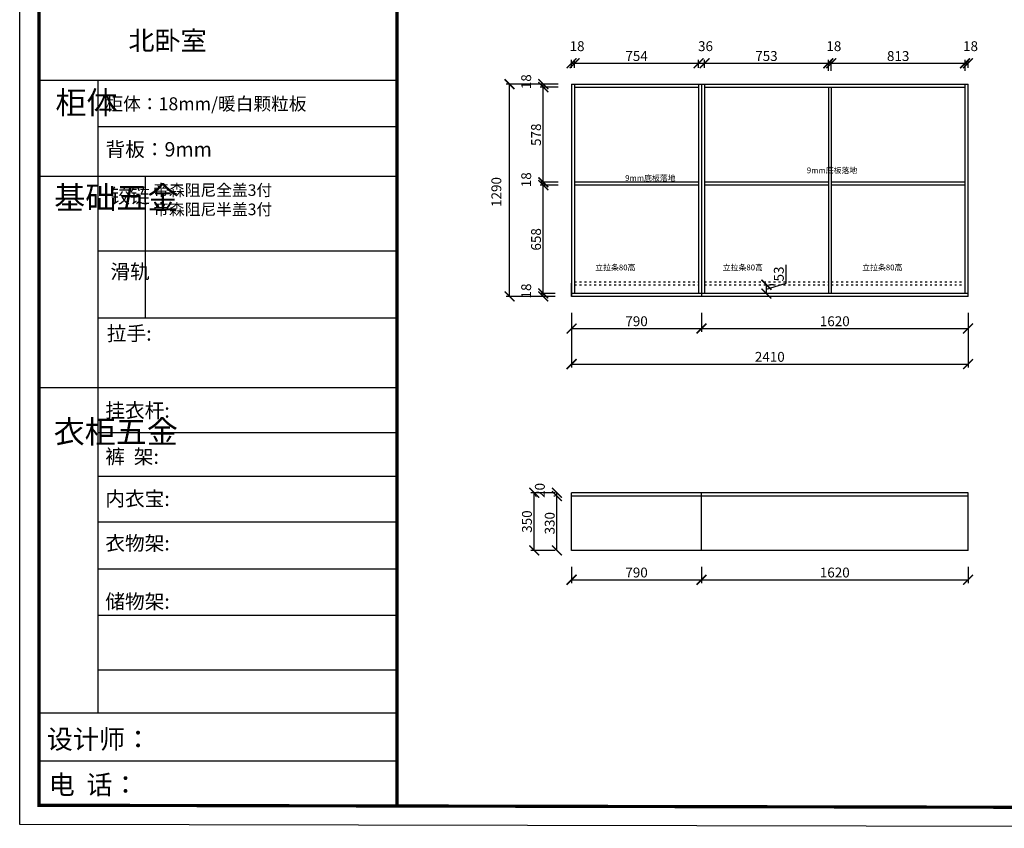
# Model space of a CAD drawing. Units: millimetres. Extents: x 9925212 to 9960320, y 4945941 to 4958248.
# Drawn here: x 9925212 to 9931197, y 4945941 to 4950856 of the extents above; entities that cross this region are included whole.
import ezdxf

# ---------------------------------------------------------------- set-up
doc = ezdxf.new("R2010")
doc.units = ezdxf.units.MM
doc.linetypes.add('ACAD_ISO03W100', pattern=[30, 12, -18])
doc.layers.add('01', color=7, linetype='Continuous')
doc.styles.get("Standard").update_dxf_attribs({"font": 'txt', "bigfont": 'gbcbig.shx'})
doc.dimstyles.new('ISO-25', dxfattribs={"dimtxt": 60, "dimasz": 60, "dimexe": 20, "dimexo": 100, "dimgap": 6.25, "dimtad": 1, "dimtxsty": 'Standard', "dimblk": 'ARCHTICK', "dimcen": 2.5, "dimclrd": 3, "dimclre": 3, "dimadec": 0, "dimazin": 0, "dimtfac": 1, "dimtmove": 1, "dimatfit": 3, "dimldrblk": 'ARCHTICK', "dimfxl": 1, "dimarcsym": 0})

# ---------------------------------------------------------------- blocks, each defined once
blk = doc.blocks.new('_ArchTick')
at = {"color": 0, "linetype": 'ByBlock', "const_width": 0.15}
blk.add_lwpolyline([(-0.5, -0.5), (0.5, 0.5)], dxfattribs=at)
blk = doc.blocks.new('*D24')
at = {"color": 3, "lineweight": -2, "transparency": 16777216}
for p, q in [((9928466.7, 4950463.7), (9928169.5, 4950463.7)), ((9928189.5, 4949173.7), (9928189.5, 4950463.7)), ((9928466.7, 4949173.7), (9928169.5, 4949173.7))]:
    blk.add_line(p, q, dxfattribs=at)
at = {"layer": 'Defpoints', "color": 0, "transparency": 16777216}
for p in [(9928189.5, 4950463.7), (9928566.7, 4950463.7), (9928566.7, 4949173.7)]:
    blk.add_point(p, dxfattribs=at)
at = {"color": 3, "lineweight": -2, "transparency": 16777216, "xscale": 60, "yscale": 60, "zscale": 60}
for p, rotation in [((9928189.5, 4950463.7), 90), ((9928189.5, 4949173.7), 270)]:
    blk.add_blockref('_ArchTick', p, dxfattribs=dict(at, rotation=rotation))
at = {"color": 0, "transparency": 16777216, "insert": (9928117, 4949808.7), "char_height": 60, "attachment_point": 5, "rotation": 90}
blk.add_mtext('1290', dxfattribs=at)
blk = doc.blocks.new('*D25')
at = {"color": 3, "lineweight": -2, "transparency": 16777216}
for p, q in [((9928466.7, 4949191.7), (9928374.7, 4949191.7)), ((9928466.7, 4949173.7), (9928374.7, 4949173.7)), ((9928394.7, 4949173.7), (9928394.7, 4949191.7))]:
    blk.add_line(p, q, dxfattribs=at)
at = {"layer": 'Defpoints', "color": 0, "transparency": 16777216}
for p in [(9928394.7, 4949191.7), (9928566.7, 4949191.7), (9928566.7, 4949173.7)]:
    blk.add_point(p, dxfattribs=at)
at = {"color": 3, "lineweight": -2, "transparency": 16777216, "xscale": 60, "yscale": 60, "zscale": 60}
for p, rotation in [((9928394.7, 4949191.7), 90), ((9928394.7, 4949173.7), 270)]:
    blk.add_blockref('_ArchTick', p, dxfattribs=dict(at, rotation=rotation))
at = {"color": 0, "transparency": 16777216, "insert": (9928298.5, 4949206.9), "char_height": 60, "attachment_point": 5, "rotation": 90}
blk.add_mtext('18', dxfattribs=at)
blk = doc.blocks.new('*D26')
at = {"color": 3, "lineweight": -2, "transparency": 16777216}
for p, q in [((9928484.7, 4949849.7), (9928374.7, 4949849.7)), ((9928394.7, 4949191.7), (9928394.7, 4949849.7)), ((9928466.7, 4949191.7), (9928374.7, 4949191.7))]:
    blk.add_line(p, q, dxfattribs=at)
at = {"layer": 'Defpoints', "color": 0, "transparency": 16777216}
for p in [(9928394.7, 4949849.7), (9928584.7, 4949849.7), (9928566.7, 4949191.7)]:
    blk.add_point(p, dxfattribs=at)
at = {"color": 3, "lineweight": -2, "transparency": 16777216, "xscale": 60, "yscale": 60, "zscale": 60}
for p, rotation in [((9928394.7, 4949849.7), 90), ((9928394.7, 4949191.7), 270)]:
    blk.add_blockref('_ArchTick', p, dxfattribs=dict(at, rotation=rotation))
at = {"color": 0, "transparency": 16777216, "insert": (9928358.5, 4949520.7), "char_height": 60, "attachment_point": 5, "rotation": 90}
blk.add_mtext('658', dxfattribs=at)
blk = doc.blocks.new('*D27')
at = {"color": 3, "lineweight": -2, "transparency": 16777216}
for p, q in [((9928484.7, 4949867.7), (9928374.7, 4949867.7)), ((9928484.7, 4949849.7), (9928374.7, 4949849.7)), ((9928394.7, 4949849.7), (9928394.7, 4949867.7))]:
    blk.add_line(p, q, dxfattribs=at)
at = {"layer": 'Defpoints', "color": 0, "transparency": 16777216}
for p in [(9928394.7, 4949867.7), (9928584.7, 4949867.7), (9928584.7, 4949849.7)]:
    blk.add_point(p, dxfattribs=at)
at = {"color": 3, "lineweight": -2, "transparency": 16777216, "xscale": 60, "yscale": 60, "zscale": 60}
for p, rotation in [((9928394.7, 4949867.7), 90), ((9928394.7, 4949849.7), 270)]:
    blk.add_blockref('_ArchTick', p, dxfattribs=dict(at, rotation=rotation))
at = {"color": 0, "transparency": 16777216, "insert": (9928298.5, 4949882.9), "char_height": 60, "attachment_point": 5, "rotation": 90}
blk.add_mtext('18', dxfattribs=at)
blk = doc.blocks.new('*D28')
at = {"color": 3, "lineweight": -2, "transparency": 16777216}
for p, q in [((9928484.7, 4950445.7), (9928374.7, 4950445.7)), ((9928394.7, 4949867.7), (9928394.7, 4950445.7)), ((9928484.7, 4949867.7), (9928374.7, 4949867.7))]:
    blk.add_line(p, q, dxfattribs=at)
at = {"layer": 'Defpoints', "color": 0, "transparency": 16777216}
for p in [(9928394.7, 4950445.7), (9928584.7, 4950445.7), (9928584.7, 4949867.7)]:
    blk.add_point(p, dxfattribs=at)
at = {"color": 3, "lineweight": -2, "transparency": 16777216, "xscale": 60, "yscale": 60, "zscale": 60}
for p, rotation in [((9928394.7, 4950445.7), 90), ((9928394.7, 4949867.7), 270)]:
    blk.add_blockref('_ArchTick', p, dxfattribs=dict(at, rotation=rotation))
at = {"color": 0, "transparency": 16777216, "insert": (9928358.5, 4950156.7), "char_height": 60, "attachment_point": 5, "rotation": 90}
blk.add_mtext('578', dxfattribs=at)
blk = doc.blocks.new('*D29')
at = {"color": 3, "lineweight": -2, "transparency": 16777216}
for p, q in [((9928484.7, 4950463.7), (9928374.7, 4950463.7)), ((9928484.7, 4950445.7), (9928374.7, 4950445.7)), ((9928394.7, 4950445.7), (9928394.7, 4950463.7))]:
    blk.add_line(p, q, dxfattribs=at)
at = {"layer": 'Defpoints', "color": 0, "transparency": 16777216}
for p in [(9928394.7, 4950463.7), (9928584.7, 4950463.7), (9928584.7, 4950445.7)]:
    blk.add_point(p, dxfattribs=at)
at = {"color": 3, "lineweight": -2, "transparency": 16777216, "xscale": 60, "yscale": 60, "zscale": 60}
for p, rotation in [((9928394.7, 4950463.7), 90), ((9928394.7, 4950445.7), 270)]:
    blk.add_blockref('_ArchTick', p, dxfattribs=dict(at, rotation=rotation))
at = {"color": 0, "transparency": 16777216, "insert": (9928298.5, 4950478.9), "char_height": 60, "attachment_point": 5, "rotation": 90}
blk.add_mtext('18', dxfattribs=at)
blk = doc.blocks.new('*D30')
at = {"color": 3, "lineweight": -2, "transparency": 16777216}
for p, q in [((9928566.7, 4949073.7), (9928566.7, 4948958.9)), ((9929356.7, 4949073.7), (9929356.7, 4948958.9)), ((9928566.7, 4948978.9), (9929356.7, 4948978.9))]:
    blk.add_line(p, q, dxfattribs=at)
at = {"layer": 'Defpoints', "color": 0, "transparency": 16777216}
for p in [(9928566.7, 4949173.7), (9929356.7, 4949173.7), (9929356.7, 4948978.9)]:
    blk.add_point(p, dxfattribs=at)
at = {"color": 3, "lineweight": -2, "transparency": 16777216, "xscale": 60, "yscale": 60, "zscale": 60, "rotation": 180}
blk.add_blockref('_ArchTick', (9928566.7, 4948978.9), dxfattribs=at)
at = {"color": 3, "lineweight": -2, "transparency": 16777216, "xscale": 60, "yscale": 60, "zscale": 60}
blk.add_blockref('_ArchTick', (9929356.7, 4948978.9), dxfattribs=at)
at = {"color": 0, "transparency": 16777216, "insert": (9928961.7, 4949015.2), "char_height": 60, "attachment_point": 5}
blk.add_mtext('790', dxfattribs=at)
blk = doc.blocks.new('*D31')
at = {"color": 3, "lineweight": -2, "transparency": 16777216}
for p, q in [((9929356.7, 4949073.7), (9929356.7, 4948958.9)), ((9930976.7, 4949073.7), (9930976.7, 4948958.9)), ((9929356.7, 4948978.9), (9930976.7, 4948978.9))]:
    blk.add_line(p, q, dxfattribs=at)
at = {"layer": 'Defpoints', "color": 0, "transparency": 16777216}
for p in [(9929356.7, 4949173.7), (9930976.7, 4949173.7), (9930976.7, 4948978.9)]:
    blk.add_point(p, dxfattribs=at)
at = {"color": 3, "lineweight": -2, "transparency": 16777216, "xscale": 60, "yscale": 60, "zscale": 60, "rotation": 180}
blk.add_blockref('_ArchTick', (9929356.7, 4948978.9), dxfattribs=at)
at = {"color": 3, "lineweight": -2, "transparency": 16777216, "xscale": 60, "yscale": 60, "zscale": 60}
blk.add_blockref('_ArchTick', (9930976.7, 4948978.9), dxfattribs=at)
at = {"color": 0, "transparency": 16777216, "insert": (9930166.7, 4949015.2), "char_height": 60, "attachment_point": 5}
blk.add_mtext('1620', dxfattribs=at)
blk = doc.blocks.new('*D32')
at = {"color": 3, "lineweight": -2, "transparency": 16777216}
for p, q in [((9928566.7, 4950563.7), (9928566.7, 4950611.1)), ((9928584.7, 4950563.7), (9928584.7, 4950611.1)), ((9928566.7, 4950591.1), (9928584.7, 4950591.1))]:
    blk.add_line(p, q, dxfattribs=at)
at = {"layer": 'Defpoints', "color": 0, "transparency": 16777216}
for p in [(9928584.7, 4950591.1), (9928566.7, 4950463.7), (9928584.7, 4950463.7)]:
    blk.add_point(p, dxfattribs=at)
at = {"color": 3, "lineweight": -2, "transparency": 16777216, "xscale": 60, "yscale": 60, "zscale": 60, "rotation": 180}
blk.add_blockref('_ArchTick', (9928566.7, 4950591.1), dxfattribs=at)
at = {"color": 3, "lineweight": -2, "transparency": 16777216, "xscale": 60, "yscale": 60, "zscale": 60}
blk.add_blockref('_ArchTick', (9928584.7, 4950591.1), dxfattribs=at)
at = {"color": 0, "transparency": 16777216, "insert": (9928600, 4950687.3), "char_height": 60, "attachment_point": 5}
blk.add_mtext('18', dxfattribs=at)
blk = doc.blocks.new('*D33')
at = {"color": 3, "lineweight": -2, "transparency": 16777216}
for p, q in [((9928584.7, 4950563.7), (9928584.7, 4950611.1)), ((9929338.7, 4950563.7), (9929338.7, 4950611.1)), ((9928584.7, 4950591.1), (9929338.7, 4950591.1))]:
    blk.add_line(p, q, dxfattribs=at)
at = {"layer": 'Defpoints', "color": 0, "transparency": 16777216}
for p in [(9929338.7, 4950591.1), (9928584.7, 4950463.7), (9929338.7, 4950463.7)]:
    blk.add_point(p, dxfattribs=at)
at = {"color": 3, "lineweight": -2, "transparency": 16777216, "xscale": 60, "yscale": 60, "zscale": 60, "rotation": 180}
blk.add_blockref('_ArchTick', (9928584.7, 4950591.1), dxfattribs=at)
at = {"color": 3, "lineweight": -2, "transparency": 16777216, "xscale": 60, "yscale": 60, "zscale": 60}
blk.add_blockref('_ArchTick', (9929338.7, 4950591.1), dxfattribs=at)
at = {"color": 0, "transparency": 16777216, "insert": (9928961.7, 4950627.3), "char_height": 60, "attachment_point": 5}
blk.add_mtext('754', dxfattribs=at)
blk = doc.blocks.new('*D34')
at = {"color": 3, "lineweight": -2, "transparency": 16777216}
for p, q in [((9929338.7, 4950563.7), (9929338.7, 4950611.1)), ((9929374.7, 4950563.7), (9929374.7, 4950611.1)), ((9929338.7, 4950591.1), (9929374.7, 4950591.1))]:
    blk.add_line(p, q, dxfattribs=at)
at = {"layer": 'Defpoints', "color": 0, "transparency": 16777216}
for p in [(9929374.7, 4950591.1), (9929338.7, 4950463.7), (9929374.7, 4950463.7)]:
    blk.add_point(p, dxfattribs=at)
at = {"color": 3, "lineweight": -2, "transparency": 16777216, "xscale": 60, "yscale": 60, "zscale": 60, "rotation": 180}
blk.add_blockref('_ArchTick', (9929338.7, 4950591.1), dxfattribs=at)
at = {"color": 3, "lineweight": -2, "transparency": 16777216, "xscale": 60, "yscale": 60, "zscale": 60}
blk.add_blockref('_ArchTick', (9929374.7, 4950591.1), dxfattribs=at)
at = {"color": 0, "transparency": 16777216, "insert": (9929381, 4950687.3), "char_height": 60, "attachment_point": 5}
blk.add_mtext('36', dxfattribs=at)
blk = doc.blocks.new('*D35')
at = {"color": 3, "lineweight": -2, "transparency": 16777216}
for p, q in [((9929374.7, 4950563.7), (9929374.7, 4950611.1)), ((9930127.7, 4950545.7), (9930127.7, 4950611.1)), ((9929374.7, 4950591.1), (9930127.7, 4950591.1))]:
    blk.add_line(p, q, dxfattribs=at)
at = {"layer": 'Defpoints', "color": 0, "transparency": 16777216}
for p in [(9930127.7, 4950591.1), (9929374.7, 4950463.7), (9930127.7, 4950445.7)]:
    blk.add_point(p, dxfattribs=at)
at = {"color": 3, "lineweight": -2, "transparency": 16777216, "xscale": 60, "yscale": 60, "zscale": 60, "rotation": 180}
blk.add_blockref('_ArchTick', (9929374.7, 4950591.1), dxfattribs=at)
at = {"color": 3, "lineweight": -2, "transparency": 16777216, "xscale": 60, "yscale": 60, "zscale": 60}
blk.add_blockref('_ArchTick', (9930127.7, 4950591.1), dxfattribs=at)
at = {"color": 0, "transparency": 16777216, "insert": (9929751.2, 4950627.3), "char_height": 60, "attachment_point": 5}
blk.add_mtext('753', dxfattribs=at)
blk = doc.blocks.new('*D36')
at = {"color": 3, "lineweight": -2, "transparency": 16777216}
for p, q in [((9930127.7, 4950545.7), (9930127.7, 4950611.1)), ((9930145.7, 4950545.7), (9930145.7, 4950611.1)), ((9930127.7, 4950591.1), (9930145.7, 4950591.1))]:
    blk.add_line(p, q, dxfattribs=at)
at = {"layer": 'Defpoints', "color": 0, "transparency": 16777216}
for p in [(9930145.7, 4950591.1), (9930127.7, 4950445.7), (9930145.7, 4950445.7)]:
    blk.add_point(p, dxfattribs=at)
at = {"color": 3, "lineweight": -2, "transparency": 16777216, "xscale": 60, "yscale": 60, "zscale": 60, "rotation": 180}
blk.add_blockref('_ArchTick', (9930127.7, 4950591.1), dxfattribs=at)
at = {"color": 3, "lineweight": -2, "transparency": 16777216, "xscale": 60, "yscale": 60, "zscale": 60}
blk.add_blockref('_ArchTick', (9930145.7, 4950591.1), dxfattribs=at)
at = {"color": 0, "transparency": 16777216, "insert": (9930161, 4950687.3), "char_height": 60, "attachment_point": 5}
blk.add_mtext('18', dxfattribs=at)
blk = doc.blocks.new('*D37')
at = {"color": 3, "lineweight": -2, "transparency": 16777216}
for p, q in [((9930145.7, 4950545.7), (9930145.7, 4950611.1)), ((9930958.7, 4950545.7), (9930958.7, 4950611.1)), ((9930145.7, 4950591.1), (9930958.7, 4950591.1))]:
    blk.add_line(p, q, dxfattribs=at)
at = {"layer": 'Defpoints', "color": 0, "transparency": 16777216}
for p in [(9930958.7, 4950591.1), (9930145.7, 4950445.7), (9930958.7, 4950445.7)]:
    blk.add_point(p, dxfattribs=at)
at = {"color": 3, "lineweight": -2, "transparency": 16777216, "xscale": 60, "yscale": 60, "zscale": 60, "rotation": 180}
blk.add_blockref('_ArchTick', (9930145.7, 4950591.1), dxfattribs=at)
at = {"color": 3, "lineweight": -2, "transparency": 16777216, "xscale": 60, "yscale": 60, "zscale": 60}
blk.add_blockref('_ArchTick', (9930958.7, 4950591.1), dxfattribs=at)
at = {"color": 0, "transparency": 16777216, "insert": (9930552.2, 4950627.3), "char_height": 60, "attachment_point": 5}
blk.add_mtext('813', dxfattribs=at)
blk = doc.blocks.new('*D38')
at = {"color": 3, "lineweight": -2, "transparency": 16777216}
for p, q in [((9930958.7, 4950545.7), (9930958.7, 4950611.1)), ((9930976.7, 4950563.7), (9930976.7, 4950611.1)), ((9930958.7, 4950591.1), (9930976.7, 4950591.1))]:
    blk.add_line(p, q, dxfattribs=at)
at = {"layer": 'Defpoints', "color": 0, "transparency": 16777216}
for p in [(9930976.7, 4950591.1), (9930958.7, 4950445.7), (9930976.7, 4950463.7)]:
    blk.add_point(p, dxfattribs=at)
at = {"color": 3, "lineweight": -2, "transparency": 16777216, "xscale": 60, "yscale": 60, "zscale": 60, "rotation": 180}
blk.add_blockref('_ArchTick', (9930958.7, 4950591.1), dxfattribs=at)
at = {"color": 3, "lineweight": -2, "transparency": 16777216, "xscale": 60, "yscale": 60, "zscale": 60}
blk.add_blockref('_ArchTick', (9930976.7, 4950591.1), dxfattribs=at)
at = {"color": 0, "transparency": 16777216, "insert": (9930992, 4950687.3), "char_height": 60, "attachment_point": 5}
blk.add_mtext('18', dxfattribs=at)
blk = doc.blocks.new('*D39')
at = {"color": 3, "lineweight": -2, "transparency": 16777216}
for p, q in [((9928466.7, 4947980.2), (9928319.3, 4947980.2)), ((9928339.3, 4947630.2), (9928339.3, 4947980.2)), ((9928466.7, 4947630.2), (9928319.3, 4947630.2))]:
    blk.add_line(p, q, dxfattribs=at)
at = {"layer": 'Defpoints', "color": 0, "transparency": 16777216}
for p in [(9928339.3, 4947980.2), (9928566.7, 4947980.2), (9928566.7, 4947630.2)]:
    blk.add_point(p, dxfattribs=at)
at = {"color": 3, "lineweight": -2, "transparency": 16777216, "xscale": 60, "yscale": 60, "zscale": 60}
for p, rotation in [((9928339.3, 4947980.2), 90), ((9928339.3, 4947630.2), 270)]:
    blk.add_blockref('_ArchTick', p, dxfattribs=dict(at, rotation=rotation))
at = {"color": 0, "transparency": 16777216, "insert": (9928303, 4947805.2), "char_height": 60, "attachment_point": 5, "rotation": 90}
blk.add_mtext('350', dxfattribs=at)
blk = doc.blocks.new('*D40')
at = {"color": 3, "lineweight": -2, "transparency": 16777216}
for p, q in [((9928466.7, 4947960.2), (9928457.9, 4947960.2)), ((9928477.9, 4947630.2), (9928477.9, 4947960.2)), ((9928466.7, 4947630.2), (9928457.9, 4947630.2))]:
    blk.add_line(p, q, dxfattribs=at)
at = {"layer": 'Defpoints', "color": 0, "transparency": 16777216}
for p in [(9928477.9, 4947960.2), (9928566.7, 4947960.2), (9928566.7, 4947630.2)]:
    blk.add_point(p, dxfattribs=at)
at = {"color": 3, "lineweight": -2, "transparency": 16777216, "xscale": 60, "yscale": 60, "zscale": 60}
for p, rotation in [((9928477.9, 4947960.2), 90), ((9928477.9, 4947630.2), 270)]:
    blk.add_blockref('_ArchTick', p, dxfattribs=dict(at, rotation=rotation))
at = {"color": 0, "transparency": 16777216, "insert": (9928441.6, 4947795.2), "char_height": 60, "attachment_point": 5, "rotation": 90}
blk.add_mtext('330', dxfattribs=at)
blk = doc.blocks.new('*D41')
at = {"color": 3, "lineweight": -2, "transparency": 16777216}
for p, q in [((9928466.7, 4947980.2), (9928457.9, 4947980.2)), ((9928477.9, 4947960.2), (9928477.9, 4947980.2)), ((9928466.7, 4947960.2), (9928457.9, 4947960.2))]:
    blk.add_line(p, q, dxfattribs=at)
at = {"layer": 'Defpoints', "color": 0, "transparency": 16777216}
for p in [(9928477.9, 4947980.2), (9928566.7, 4947980.2), (9928566.7, 4947960.2)]:
    blk.add_point(p, dxfattribs=at)
at = {"color": 3, "lineweight": -2, "transparency": 16777216, "xscale": 60, "yscale": 60, "zscale": 60}
for p, rotation in [((9928477.9, 4947980.2), 90), ((9928477.9, 4947960.2), 270)]:
    blk.add_blockref('_ArchTick', p, dxfattribs=dict(at, rotation=rotation))
at = {"color": 0, "transparency": 16777216, "insert": (9928381.6, 4947994.5), "char_height": 60, "attachment_point": 5, "rotation": 90}
blk.add_mtext('20', dxfattribs=at)
blk = doc.blocks.new('*D42')
at = {"color": 3, "lineweight": -2, "transparency": 16777216}
for p, q in [((9928566.7, 4947530.2), (9928566.7, 4947431.4)), ((9929356.7, 4947530.2), (9929356.7, 4947431.4)), ((9928566.7, 4947451.4), (9929356.7, 4947451.4))]:
    blk.add_line(p, q, dxfattribs=at)
at = {"layer": 'Defpoints', "color": 0, "transparency": 16777216}
for p in [(9928566.7, 4947630.2), (9929356.7, 4947630.2), (9929356.7, 4947451.4)]:
    blk.add_point(p, dxfattribs=at)
at = {"color": 3, "lineweight": -2, "transparency": 16777216, "xscale": 60, "yscale": 60, "zscale": 60, "rotation": 180}
blk.add_blockref('_ArchTick', (9928566.7, 4947451.4), dxfattribs=at)
at = {"color": 3, "lineweight": -2, "transparency": 16777216, "xscale": 60, "yscale": 60, "zscale": 60}
blk.add_blockref('_ArchTick', (9929356.7, 4947451.4), dxfattribs=at)
at = {"color": 0, "transparency": 16777216, "insert": (9928961.7, 4947487.7), "char_height": 60, "attachment_point": 5}
blk.add_mtext('790', dxfattribs=at)
blk = doc.blocks.new('*D43')
at = {"color": 3, "lineweight": -2, "transparency": 16777216}
for p, q in [((9929356.7, 4947530.2), (9929356.7, 4947431.4)), ((9930976.7, 4947530.2), (9930976.7, 4947431.4)), ((9929356.7, 4947451.4), (9930976.7, 4947451.4))]:
    blk.add_line(p, q, dxfattribs=at)
at = {"layer": 'Defpoints', "color": 0, "transparency": 16777216}
for p in [(9929356.7, 4947630.2), (9930976.7, 4947630.2), (9930976.7, 4947451.4)]:
    blk.add_point(p, dxfattribs=at)
at = {"color": 3, "lineweight": -2, "transparency": 16777216, "xscale": 60, "yscale": 60, "zscale": 60, "rotation": 180}
blk.add_blockref('_ArchTick', (9929356.7, 4947451.4), dxfattribs=at)
at = {"color": 3, "lineweight": -2, "transparency": 16777216, "xscale": 60, "yscale": 60, "zscale": 60}
blk.add_blockref('_ArchTick', (9930976.7, 4947451.4), dxfattribs=at)
at = {"color": 0, "transparency": 16777216, "insert": (9930166.7, 4947487.7), "char_height": 60, "attachment_point": 5}
blk.add_mtext('1620', dxfattribs=at)
blk = doc.blocks.new('*D44')
at = {"color": 3, "lineweight": -2, "transparency": 16777216}
for p, q in [((9929870.6, 4949254), (9929870.6, 4949366.5)), ((9929751.2, 4949218.2), (9929870.6, 4949254)), ((9929751.2, 4949191.7), (9929751.2, 4949244.7)), ((9929793.3, 4949244.7), (9929771.2, 4949244.7)), ((9929793.3, 4949191.7), (9929771.2, 4949191.7))]:
    blk.add_line(p, q, dxfattribs=at)
at = {"layer": 'Defpoints', "color": 0, "transparency": 16777216}
for p in [(9929693.3, 4949244.7), (9929751.2, 4949244.7), (9929693.3, 4949191.7)]:
    blk.add_point(p, dxfattribs=at)
at = {"color": 3, "lineweight": -2, "transparency": 16777216, "xscale": 60, "yscale": 60, "zscale": 60}
for p, rotation in [((9929751.2, 4949244.7), 90), ((9929751.2, 4949191.7), 270)]:
    blk.add_blockref('_ArchTick', p, dxfattribs=dict(at, rotation=rotation))
at = {"color": 0, "transparency": 16777216, "insert": (9929834.4, 4949310.2), "char_height": 60, "attachment_point": 5, "rotation": 90}
blk.add_mtext('53', dxfattribs=at)
blk = doc.blocks.new('*D63')
at = {"color": 3, "lineweight": -2, "transparency": 16777216}
for p, q in [((9928566.7, 4949073.7), (9928566.7, 4948742.4)), ((9930976.7, 4949073.7), (9930976.7, 4948742.4)), ((9928566.7, 4948762.4), (9930976.7, 4948762.4))]:
    blk.add_line(p, q, dxfattribs=at)
at = {"layer": 'Defpoints', "color": 0, "transparency": 16777216}
for p in [(9928566.7, 4949173.7), (9930976.7, 4949173.7), (9930976.7, 4948762.4)]:
    blk.add_point(p, dxfattribs=at)
at = {"color": 3, "lineweight": -2, "transparency": 16777216, "xscale": 60, "yscale": 60, "zscale": 60, "rotation": 180}
blk.add_blockref('_ArchTick', (9928566.7, 4948762.4), dxfattribs=at)
at = {"color": 3, "lineweight": -2, "transparency": 16777216, "xscale": 60, "yscale": 60, "zscale": 60}
blk.add_blockref('_ArchTick', (9930976.7, 4948762.4), dxfattribs=at)
at = {"color": 0, "transparency": 16777216, "insert": (9929771.7, 4948798.7), "char_height": 60, "attachment_point": 5}
blk.add_mtext('2410', dxfattribs=at)

msp = doc.modelspace()

# ---------------------------------------------------------------- linework, layer by layer
at = {"color": 0, "linetype": 'ByBlock', "lineweight": -3}
for p, q in [((9925686.951, 4950485.576), (9925686.951, 4946641.469)), ((9927505.568, 4950205.352), (9925686.951, 4950205.352)), ((9927505.568, 4949903.753), (9925328.776, 4949903.753)), ((9927505.568, 4949449.433), (9925686.951, 4949449.433)), ((9927505.568, 4949041.57), (9925686.951, 4949041.57)), ((9927505.568, 4948618.709), (9925328.776, 4948618.709)), ((9927505.568, 4948343.892), (9925686.951, 4948343.892)), ((9927505.568, 4948078.906), (9925686.951, 4948078.906)), ((9927505.568, 4947801.644), (9925686.951, 4947801.644)), ((9927505.568, 4947516.005), (9925686.951, 4947516.005)), ((9927505.568, 4947235.191), (9925686.951, 4947235.191)), ((9927505.567, 4946901.586), (9925686.951, 4946901.586)), ((9927505.567, 4946641.469), (9925328.776, 4946641.469)), ((9927505.567, 4946349.391), (9925328.776, 4946349.391))]:
    msp.add_line(p, q, dxfattribs=at)
for p, q in [((9928566.736, 4950463.664), (9930976.736, 4950463.664)), ((9928566.736, 4950463.664), (9928566.736, 4949173.664)), ((9928584.736, 4950463.664), (9928584.736, 4949191.664)), ((9928584.736, 4950445.664), (9929338.736, 4950445.664)), ((9929338.736, 4950463.664), (9929338.736, 4949191.664)), ((9929356.736, 4950463.664), (9929356.736, 4949173.664)), ((9929374.736, 4950463.664), (9929374.736, 4949191.664)), ((9929374.736, 4950445.664), (9930958.736, 4950445.664)), ((9930127.736, 4950445.664), (9930127.736, 4949191.664)), ((9930145.736, 4950445.664), (9930145.736, 4949191.664)), ((9930958.736, 4949191.664), (9930958.736, 4950463.664)), ((9930976.736, 4949173.664), (9930976.736, 4950463.664)), ((9929338.736, 4949867.664), (9928584.736, 4949867.664)), ((9929338.736, 4949849.664), (9928584.736, 4949849.664)), ((9930127.736, 4949867.664), (9929374.736, 4949867.664)), ((9930127.736, 4949849.664), (9929374.736, 4949849.664)), ((9930958.736, 4949867.664), (9930145.736, 4949867.664)), ((9930958.736, 4949849.664), (9930145.736, 4949849.664)), ((9928566.736, 4949173.664), (9928566.736, 4949253.664)), ((9930976.736, 4949191.664), (9928566.736, 4949191.664)), ((9930976.736, 4949173.664), (9928566.736, 4949173.664)), ((9930976.736, 4947980.205), (9928566.736, 4947980.205)), ((9928566.736, 4947630.205), (9928566.736, 4947980.205)), ((9929356.736, 4947630.205), (9929356.736, 4947980.205)), ((9930976.736, 4947630.205), (9930976.736, 4947980.205)), ((9930976.736, 4947960.205), (9928566.736, 4947960.205)), ((9930976.736, 4947630.205), (9928566.736, 4947630.205))]:
    msp.add_line(p, q)
at = {"color": 0, "linetype": 'ByBlock', "lineweight": -3, "ltscale": 3}
msp.add_line((9925973.486, 4949903.753), (9925973.486, 4949041.57), dxfattribs=at)
at = {"color": 1, "linetype": 'ACAD_ISO03W100', "lineweight": -3}
for p, q in [((9928584.736, 4949262.664), (9929338.736, 4949262.664)), ((9928584.736, 4949244.664), (9929338.736, 4949244.664)), ((9929374.736, 4949262.664), (9930127.736, 4949262.664)), ((9929374.736, 4949244.664), (9930127.736, 4949244.664)), ((9930145.736, 4949262.664), (9930958.736, 4949262.664)), ((9930145.736, 4949244.664), (9930958.736, 4949244.664))]:
    msp.add_line(p, q, dxfattribs=at)
at = {"color": 0, "linetype": 'ByBlock', "lineweight": -3}
msp.add_lwpolyline([(9936532.624, 4945940.605), (9925211.542, 4945963.799), (9925211.542, 4953730.293), (9936532.624, 4953707.098)], close=True, dxfattribs=at)
msp.add_lwpolyline([(9936532.624, 4945940.605), (9925211.542, 4945963.799), (9925211.542, 4953730.293), (9936532.624, 4953707.098)], close=True, dxfattribs=at)
msp.add_lwpolyline([(9936532.624, 4945940.605), (9925211.542, 4945963.799), (9925211.542, 4953730.293), (9936532.624, 4953707.098)], close=True, dxfattribs=at)
at = {"color": 0, "linetype": 'ByBlock', "lineweight": -3, "const_width": 19.414}
msp.add_lwpolyline([(9936415.602, 4946057.626), (9925328.776, 4946080.82), (9925328.776, 4953613.272), (9936415.602, 4953590.077)], close=True, dxfattribs=at)
msp.add_lwpolyline([(9936415.602, 4946057.626), (9925328.776, 4946080.82), (9925328.776, 4953613.272), (9936415.602, 4953590.077)], close=True, dxfattribs=at)
msp.add_lwpolyline([(9936415.602, 4946057.626), (9925328.776, 4946080.82), (9925328.776, 4953613.272), (9936415.602, 4953590.077)], close=True, dxfattribs=at)
msp.add_lwpolyline([(9936415.602, 4946057.626), (9925328.776, 4946080.82), (9925328.776, 4953613.272), (9936415.602, 4953590.077)], close=True, dxfattribs=at)
msp.add_lwpolyline([(9927505.568, 4953613.272), (9927505.568, 4946080.82)], dxfattribs=at)
at = {"layer": '01', "linetype": 'ByBlock', "lineweight": -3}
msp.add_line((9927505.568, 4950485.576), (9925328.776, 4950485.576), dxfattribs=at)

# ---------------------------------------------------------------- texts
at = {"color": 0, "linetype": 'ByBlock', "lineweight": -3, "attachment_point": 1}
for s, insert, char_height, width in [('{\\fSimSun|b0|i0|c134|p54;北卧室}', (9925872.51, 4950787.037), 116.15723, 1695.80621), ('{\\fSimSun|b0|i0|c134|p54;柜体}', (9925428.863, 4950421.258), 138.43967, 94.63222), ('{\\fSimSun|b0|i0|c134|p54;柜体：18mm/暖白颗粒板}', (9925733.1, 4950384.188), 78.89194, 1692.56407), ('{\\fSimSun|b0|i0|c134|p54;背板：9mm}', (9925733.1, 4950111.895), 87.65772, 1456.11544), ('{\\fSimSun|b0|i0|c134|p54;^I基础五金}', (9925421.328, 4949843.791), 138.43967, 94.63222), ('{\\fSimSun|b0|i0|c134|p54;铰链}', (9925763.279, 4949829.154), 87.67846, 94.63222), ('{\\fSimSun|b0|i0|c134|p54;帝森阻尼全盖3付\\P帝森阻尼半盖3付}', (9926023.704, 4949855.002), 70.12617, 1596.29974), ('{\\fSimSun|b0|i0|c134|p54;滑轨}', (9925763.279, 4949368.579), 87.67846, 94.63222), ('{\\fSimSun|b0|i0|c134|p54;拉手:}', (9925741.34, 4948992.591), 87.65772, 1669.00028), ('{\\fSimSun|b0|i0|c134|p54;挂衣杆:}', (9925732.11, 4948524.556), 87.65772, 992.56764), ('{\\fSimSun|b0|i0|c134|p54;^I衣柜五金}', (9925417.867, 4948420.746), 138.43967, 94.63222), ('{\\fSimSun|b0|i0|c134|p54;裤  架:}', (9925732.11, 4948243.639), 87.65772, 992.56764), ('{\\fSimSun|b0|i0|c134|p54;内衣宝:}', (9925732.11, 4947987.526), 87.65772, 992.56764), ('{\\fSimSun|b0|i0|c134|p54;衣物架:}', (9925732.11, 4947717.568), 87.65772, 992.56764), ('{\\fSimSun|b0|i0|c134|p54;储物架:}', (9925732.11, 4947363.362), 87.65772, 992.56764), ('{\\fSimSun|b0|i0|c134|p54;设计师： }', (9925376.403, 4946540.182), 116.15723, 2058.30687), ('{\\fSimSun|b0|i0|c134|p54;电  话： }', (9925387.617, 4946263.651), 116.15723, 1699.8408)]:
    msp.add_mtext(s, dxfattribs=dict(at, insert=insert, char_height=char_height, width=width))
at = {"color": 1, "linetype": 'ByBlock', "lineweight": -3, "char_height": 35.06309, "width": 798.14987, "attachment_point": 1}
for s, insert in [('{\\fSimSun|b0|i0|c134|p54;9mm底板落地}', (9929996.656, 4949957.623)), ('{\\fSimSun|b0|i0|c134|p54;9mm底板落地}', (9928892.221, 4949911.199)), ('{\\fSimSun|b0|i0|c134|p54;立拉条80高}', (9928710.524, 4949367.545)), ('{\\fSimSun|b0|i0|c134|p54;立拉条80高}', (9929485.679, 4949367.545)), ('{\\fSimSun|b0|i0|c134|p54;立拉条80高}', (9930333.543, 4949367.545))]:
    msp.add_mtext(s, dxfattribs=dict(at, insert=insert))

# ---------------------------------------------------------------- dimensions: what is measured, and where the dimension line sits
for base, p1, p2, picture, middle in [((9928584.736, 4950591.08), (9928566.736, 4950463.664), (9928584.736, 4950463.664), '*D32', (9928599.986, 4950687.33)), ((9929374.736, 4950591.08), (9929338.736, 4950463.664), (9929374.736, 4950463.664), '*D34', (9929380.986, 4950687.33)), ((9930145.736, 4950591.08), (9930127.736, 4950445.664), (9930145.736, 4950445.664), '*D36', (9930160.986, 4950687.33)), ((9930976.736, 4950591.08), (9930958.736, 4950445.664), (9930976.736, 4950463.664), '*D38', (9930991.986, 4950687.33)), ((9929338.736, 4950591.08), (9928584.736, 4950463.664), (9929338.736, 4950463.664), '*D33', (9928961.736, 4950627.33)), ((9930127.736, 4950591.08), (9929374.736, 4950463.664), (9930127.736, 4950445.664), '*D35', (9929751.236, 4950627.33)), ((9930958.736, 4950591.08), (9930145.736, 4950445.664), (9930958.736, 4950445.664), '*D37', (9930552.236, 4950627.33)), ((9929356.736, 4948978.936), (9928566.736, 4949173.664), (9929356.736, 4949173.664), '*D30', (9928961.736, 4949015.186)), ((9930976.736, 4948762.442), (9928566.736, 4949173.664), (9930976.736, 4949173.664), '*D63', (9929771.736, 4948798.692)), ((9930976.736, 4948978.936), (9929356.736, 4949173.664), (9930976.736, 4949173.664), '*D31', (9930166.736, 4949015.186)), ((9929356.736, 4947451.402), (9928566.736, 4947630.205), (9929356.736, 4947630.205), '*D42', (9928961.736, 4947487.652)), ((9930976.736, 4947451.402), (9929356.736, 4947630.205), (9930976.736, 4947630.205), '*D43', (9930166.736, 4947487.652))]:
    dim = msp.add_linear_dim(base=base, p1=p1, p2=p2, dimstyle='ISO-25')
    dim.commit()
    dim.dimension.update_dxf_attribs({"geometry": picture, "text_midpoint": middle})
dim = msp.add_linear_dim(base=(9928189.482, 4950463.664), p1=(9928566.736, 4949173.664), p2=(9928566.736, 4950463.664), angle=90, dimstyle='ISO-25')
dim.commit()
dim.dimension.update_dxf_attribs({"geometry": '*D24', "text_midpoint": (9928153.232, 4949808.664), "dimtype": 128})
for base, p1, p2, picture, middle in [((9928394.733, 4950463.664), (9928584.736, 4950445.664), (9928584.736, 4950463.664), '*D29', (9928298.483, 4950478.914)), ((9928394.733, 4950445.664), (9928584.736, 4949867.664), (9928584.736, 4950445.664), '*D28', (9928358.483, 4950156.664)), ((9928394.733, 4949867.664), (9928584.736, 4949849.664), (9928584.736, 4949867.664), '*D27', (9928298.483, 4949882.914)), ((9928394.733, 4949849.664), (9928566.736, 4949191.664), (9928584.736, 4949849.664), '*D26', (9928358.483, 4949520.664)), ((9929751.236, 4949244.664), (9929693.271, 4949191.664), (9929693.271, 4949244.664), '*D44', (9929834.361, 4949260.226)), ((9928394.733, 4949191.664), (9928566.736, 4949173.664), (9928566.736, 4949191.664), '*D25', (9928298.483, 4949206.914)), ((9928477.887, 4947980.205), (9928566.736, 4947960.205), (9928566.736, 4947980.205), '*D41', (9928381.637, 4947994.455)), ((9928339.258, 4947980.205), (9928566.736, 4947630.205), (9928566.736, 4947980.205), '*D39', (9928303.008, 4947805.205)), ((9928477.887, 4947960.205), (9928566.736, 4947630.205), (9928566.736, 4947960.205), '*D40', (9928441.637, 4947795.205))]:
    dim = msp.add_linear_dim(base=base, p1=p1, p2=p2, angle=90, dimstyle='ISO-25')
    dim.commit()
    dim.dimension.update_dxf_attribs({"geometry": picture, "text_midpoint": middle})

doc.saveas('drawing.dxf')
